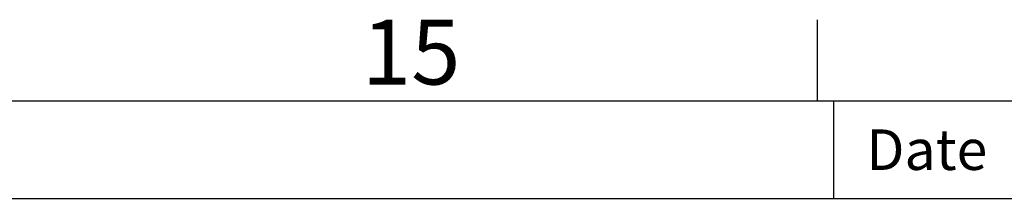
# Model space of a CAD drawing. Units: millimetres. Extents: x 63 to 8538, y 73 to 6060.
# Drawn here: x 7348 to 7953, y 5800 to 5910 of the extents above; entities that cross this region are included whole.
import ezdxf
from ezdxf.enums import TextEntityAlignment as Align

# ---------------------------------------------------------------- set-up
doc = ezdxf.new("R2010")
doc.units = ezdxf.units.MM
doc.header["$LTSCALE"] = 5
doc.layers.add('Title Block', color=7, linetype='Continuous')
doc.styles.add('ISO Proportional', font='ARIALN.TTF', dxfattribs={"width": 0.8})

# ---------------------------------------------------------------- blocks, each defined once
blk = doc.blocks.new('ISO A1 title block')
at = {"layer": 'Title Block'}
for p, q in [((770, 574), (770, 579)), ((820, 574), (20, 574)), ((771, 568), (771, 574)), ((650, 568), (820, 568))]:
    blk.add_line(p, q, dxfattribs=at)
at = {"layer": 'Title Block', "style": 'ISO Proportional'}
blk.add_text('15', height=4, dxfattribs=at).set_placement((745, 576.5), align=Align.MIDDLE)
blk.add_text('Date', height=2.5, dxfattribs=at).set_placement((773, 571), align=Align.MIDDLE_LEFT)
at = {"layer": 'Title Block', "style": 'ISO Proportional', "flags": 8}
for tag, p in [('FILENAME', (747, 43)), ('DATE', (772, 43)), ('SCALE', (802, 43)), ('EDITION', (787, 23)), ('SHEET', (802, 23))]:
    blk.add_attdef(tag, text='', height=2.5, dxfattribs=at).set_placement(p, align=Align.MIDDLE_LEFT)
blk.add_attdef('DRAWING_NUMBER', text='', height=3, dxfattribs=at).set_placement((755, 25), align=Align.MIDDLE)

msp = doc.modelspace()

# ---------------------------------------------------------------- block references
at = {"layer": 'Title Block', "xscale": 10, "yscale": 10, "zscale": 10}
msp.add_blockref('ISO A1 title block', (138.46, 120.21), dxfattribs=at)

doc.saveas('drawing.dxf')
